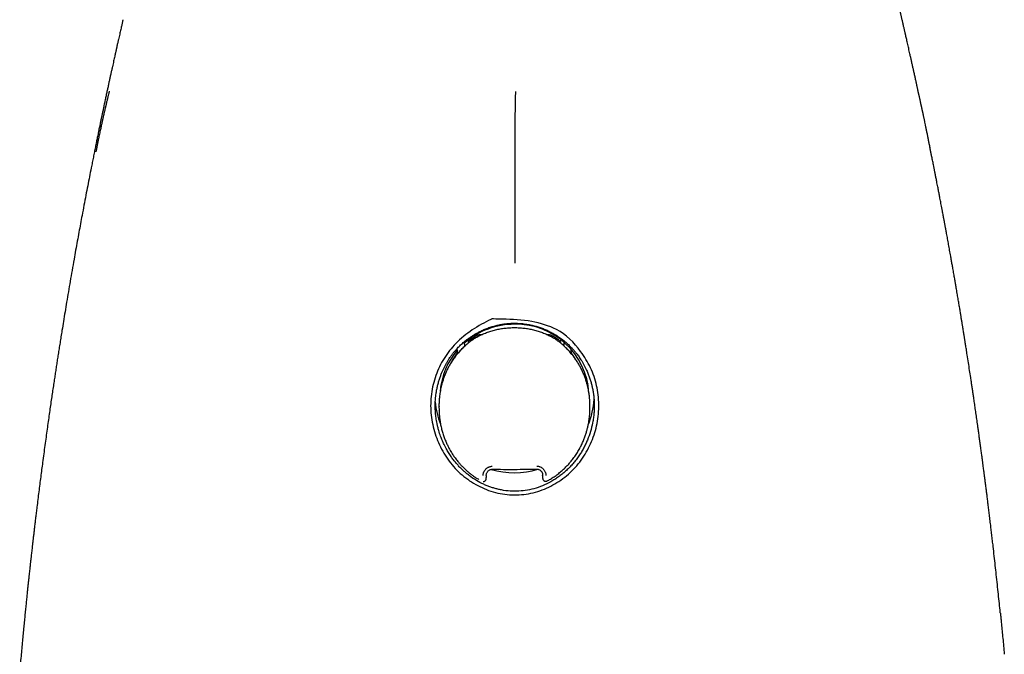
# Model space of a CAD drawing. Units: millimetres. Extents: x 8 to 1253, y 12 to 676.
# Drawn here: x 610 to 659, y 626 to 657 of the extents above; entities that cross this region are included whole.
import ezdxf

# ---------------------------------------------------------------- set-up
doc = ezdxf.new("R2010")
doc.units = ezdxf.units.MM

msp = doc.modelspace()

# ---------------------------------------------------------------- linework, layer by layer
at = {"color": 7, "linetype": 'Continuous', "lineweight": 30}
for p, q in [((632.517, 641.756), (632.467, 641.723)), ((632.698, 641.844), (632.672, 641.844)), ((635.988, 641.843), (635.974, 641.843)), ((636.205, 641.722), (636.154, 641.755)), ((631.863, 641.275), (631.86, 641.451)), ((631.863, 641.275), (631.865, 641.273)), ((631.869, 641.279), (631.865, 641.273)), ((632.069, 641.531), (632.022, 641.575)), ((632.038, 641.498), (632.039, 641.426)), ((636.589, 641.53), (636.65, 641.587)), ((636.621, 641.496), (636.622, 641.432)), ((636.802, 641.277), (636.807, 641.271)), ((636.808, 641.273), (636.805, 641.46)), ((636.808, 641.273), (636.807, 641.271)), ((631.509, 640.906), (631.506, 641.11)), ((637.161, 640.904), (637.158, 641.112)), ((637.161, 640.904), (637.159, 640.902)), ((630.687, 639.237), (630.676, 639.294)), ((630.584, 638.262), (630.587, 638.123)), ((630.59, 638.285), (630.59, 638.262)), ((638.085, 638.259), (638.083, 638.382)), ((632.936, 634.851), (632.936, 634.761)), ((635.732, 634.899), (635.735, 634.718)), ((635.735, 634.86), (635.733, 634.878)), ((635.955, 634.585), (635.955, 634.584))]:
    msp.add_line(p, q, dxfattribs=at)
at = {"color": 7, "linetype": 'Continuous', "lineweight": 30, "flags": 128}
msp.add_lwpolyline([(637.982, 639.426), (637.969, 639.345), (637.963, 639.31)], dxfattribs=at)
at = {"color": 7, "linetype": 'Continuous', "lineweight": 30}
for centre, radius, start, end in [((634.335, 638.581), 3.783, 89.8713, 130.7659), ((634.41, 638.732), 3.633, 3.4329, 91.0479), ((634.14, 638.781), 3.502, 138.7775, 175.6235), ((634.076, 638.797), 3.687, 184.5473, 202.3282), ((634.596, 638.807), 3.693, 337.1006, 357.4609), ((634.334, 639.084), 4.091, 253.5978, 286.601)]:
    msp.add_arc(centre, radius, start, end, dxfattribs=at)
for points, knots in [([(654.423, 653.763), (654.419, 653.783), (654.409, 653.828), (654.395, 653.892), (654.382, 653.952), (654.372, 654.001), (654.363, 654.044), (654.353, 654.087), (654.343, 654.134), (654.332, 654.184), (654.32, 654.239), (654.299, 654.335), (654.269, 654.474), (654.229, 654.658), (654.188, 654.843), (654.148, 655.021), (654.116, 655.167), (654.09, 655.285), (654.07, 655.376), (654.05, 655.462), (654.032, 655.542), (654.015, 655.621), (653.996, 655.705), (653.962, 655.854), (653.915, 656.063), (653.866, 656.279), (653.829, 656.442), (653.804, 656.554), (653.78, 656.656), (653.761, 656.739), (653.746, 656.806), (653.733, 656.862), (653.718, 656.925), (653.702, 656.998), (653.684, 657.075), (653.665, 657.159), (653.645, 657.241), (653.627, 657.323), (653.609, 657.4), (653.59, 657.479), (653.571, 657.56), (653.553, 657.639), (653.535, 657.715), (653.519, 657.785), (653.503, 657.851), (653.489, 657.914), (653.473, 657.978), (653.456, 658.054), (653.435, 658.143), (653.41, 658.247), (653.383, 658.36), (653.359, 658.462), (653.34, 658.545), (653.326, 658.601), (653.315, 658.649), (653.306, 658.686), (653.298, 658.718), (653.29, 658.752), (653.283, 658.782), (653.279, 658.801), (653.277, 658.806)], [0, 0, 0, 0, 0.010782, 0.024799, 0.035355, 0.044064, 0.051458, 0.059399, 0.068048, 0.077407, 0.087474, 0.098246, 0.130777, 0.165184, 0.200799, 0.234339, 0.265829, 0.283588, 0.301005, 0.317401, 0.332468, 0.346673, 0.36265, 0.380814, 0.432742, 0.482979, 0.506908, 0.528673, 0.548597, 0.567971, 0.577954, 0.588675, 0.601384, 0.616094, 0.632636, 0.648682, 0.666855, 0.683126, 0.698289, 0.714476, 0.731806, 0.748884, 0.764346, 0.779487, 0.792929, 0.806321, 0.819958, 0.833901, 0.85494, 0.877568, 0.902275, 0.929315, 0.943291, 0.955578, 0.965957, 0.974475, 0.979779, 0.987193, 0.996717, 1, 1, 1, 1]), ([(614.89, 657.486), (614.888, 657.477), (614.872, 657.41), (614.844, 657.29), (614.81, 657.139), (614.78, 657.007), (614.753, 656.89), (614.725, 656.769), (614.696, 656.641), (614.67, 656.525), (614.647, 656.424), (614.628, 656.34), (614.609, 656.257), (614.592, 656.181), (614.578, 656.117), (614.566, 656.067), (614.558, 656.031), (614.552, 656.005), (614.546, 655.978), (614.538, 655.942), (614.527, 655.892), (614.513, 655.831), (614.496, 655.755), (614.476, 655.664), (614.452, 655.555), (614.425, 655.433), (614.394, 655.297), (614.362, 655.149), (614.327, 654.99), (614.29, 654.821), (614.252, 654.648), (614.214, 654.472), (614.175, 654.295), (614.135, 654.108), (614.093, 653.914), (614.049, 653.712), (614.004, 653.501), (613.965, 653.317), (613.933, 653.166), (613.91, 653.055), (613.889, 652.958), (613.872, 652.875), (613.857, 652.805), (613.844, 652.745), (613.833, 652.691), (613.814, 652.602), (613.788, 652.475), (613.75, 652.296), (613.709, 652.096), (613.662, 651.871), (613.615, 651.64), (613.567, 651.404), (613.518, 651.166), (613.468, 650.917), (613.417, 650.66), (613.364, 650.395), (613.299, 650.072), (613.223, 649.685), (613.135, 649.233), (613.044, 648.762), (612.951, 648.272), (612.862, 647.801), (612.778, 647.352), (612.699, 646.926), (612.62, 646.489), (612.539, 646.044), (612.453, 645.558), (612.362, 645.042), (612.268, 644.501), (612.178, 643.978), (612.092, 643.472), (612.011, 642.984), (611.934, 642.514), (611.867, 642.103), (611.81, 641.748), (611.762, 641.447), (611.715, 641.154), (611.671, 640.871), (611.628, 640.596), (611.587, 640.331), (611.547, 640.07), (611.506, 639.803), (611.464, 639.522), (611.419, 639.223), (611.373, 638.911), (611.325, 638.586), (611.276, 638.246), (611.225, 637.894), (611.173, 637.528), (611.12, 637.148), (611.065, 636.755), (611.01, 636.348), (610.953, 635.928), (610.899, 635.526), (610.849, 635.145), (610.802, 634.786), (610.755, 634.419), (610.708, 634.044), (610.66, 633.662), (610.617, 633.318), (610.581, 633.018), (610.55, 632.768), (610.522, 632.531), (610.496, 632.308), (610.471, 632.099), (610.447, 631.892), (610.423, 631.691), (610.401, 631.497), (610.381, 631.321), (610.364, 631.169), (610.349, 631.038), (610.336, 630.928), (610.326, 630.833), (610.317, 630.755), (610.31, 630.694), (610.305, 630.649), (610.302, 630.618), (610.299, 630.593), (610.297, 630.571), (610.294, 630.545), (610.29, 630.509), (610.284, 630.459), (610.277, 630.39), (610.267, 630.302), (610.255, 630.197), (610.242, 630.074), (610.227, 629.933), (610.21, 629.775), (610.191, 629.599), (610.17, 629.406), (610.148, 629.196), (610.124, 628.968), (610.099, 628.722), (610.072, 628.459), (610.044, 628.179), (610.014, 627.883), (609.984, 627.572), (609.952, 627.246), (609.919, 626.903), (609.885, 626.543), (609.851, 626.167), (609.815, 625.774), (609.784, 625.431), (609.766, 625.22), (609.759, 625.145)], [0, 0, 0, 0, 0.0009, 0.006732, 0.012147, 0.01611, 0.019871, 0.023836, 0.028091, 0.032634, 0.035305, 0.038066, 0.040905, 0.043458, 0.045561, 0.047189, 0.048383, 0.049142, 0.049713, 0.051005, 0.052646, 0.054637, 0.056979, 0.060064, 0.063602, 0.067591, 0.072033, 0.076869, 0.082022, 0.08749, 0.093275, 0.098739, 0.104459, 0.110434, 0.116664, 0.123151, 0.129893, 0.136833, 0.140809, 0.144347, 0.147447, 0.150109, 0.152333, 0.154133, 0.155803, 0.157462, 0.162611, 0.167835, 0.174477, 0.181583, 0.189152, 0.196302, 0.20382, 0.211627, 0.219678, 0.227971, 0.236507, 0.250014, 0.264088, 0.278729, 0.293938, 0.309715, 0.322509, 0.335654, 0.349148, 0.362993, 0.376866, 0.394068, 0.410718, 0.426816, 0.442363, 0.457358, 0.471802, 0.485695, 0.495208, 0.504445, 0.513406, 0.522091, 0.530499, 0.538633, 0.546491, 0.554424, 0.563135, 0.572254, 0.581783, 0.591721, 0.602067, 0.612822, 0.623985, 0.635556, 0.647535, 0.659922, 0.672716, 0.685917, 0.696575, 0.707484, 0.718644, 0.730055, 0.741717, 0.753418, 0.761436, 0.769039, 0.776226, 0.782999, 0.789358, 0.795302, 0.801775, 0.807672, 0.812995, 0.817742, 0.821559, 0.8249, 0.827766, 0.830158, 0.832074, 0.833308, 0.834212, 0.834916, 0.835544, 0.836274, 0.837304, 0.838741, 0.84088, 0.84355, 0.846751, 0.850483, 0.854745, 0.859538, 0.864862, 0.870715, 0.8771, 0.884014, 0.891458, 0.899432, 0.907936, 0.91697, 0.926336, 0.936211, 0.946594, 0.957485, 0.968884, 0.98079, 0.993204, 1, 1, 1, 1]), ([(614.205, 653.931), (614.205, 653.931), (614.205, 653.931), (614.205, 653.931), (614.205, 653.929), (614.205, 653.928), (614.204, 653.926), (614.203, 653.923), (614.202, 653.919), (614.201, 653.912), (614.198, 653.899), (614.193, 653.879), (614.186, 653.852), (614.177, 653.814), (614.165, 653.764), (614.149, 653.7), (614.132, 653.628), (614.114, 653.554), (614.096, 653.478), (614.079, 653.406), (614.064, 653.34), (614.052, 653.289), (614.043, 653.252), (614.037, 653.226), (614.033, 653.207), (614.028, 653.19), (614.02, 653.155), (614.009, 653.105), (613.994, 653.041), (613.979, 652.975), (613.963, 652.906), (613.947, 652.835), (613.933, 652.772), (613.919, 652.713), (613.906, 652.655), (613.892, 652.591), (613.877, 652.521), (613.86, 652.444), (613.841, 652.362), (613.822, 652.274), (613.802, 652.182), (613.781, 652.083), (613.759, 651.978), (613.735, 651.866), (613.71, 651.749), (613.688, 651.643), (613.67, 651.553), (613.655, 651.483), (613.642, 651.419), (613.63, 651.362), (613.62, 651.313), (613.612, 651.27), (613.604, 651.234), (613.598, 651.205), (613.593, 651.178), (613.587, 651.148), (613.58, 651.114), (613.574, 651.083), (613.569, 651.058), (613.565, 651.038), (613.56, 651.017), (613.556, 650.994), (613.551, 650.97), (613.547, 650.951), (613.545, 650.94), (613.543, 650.932), (613.543, 650.932), (613.543, 650.932)], [0, 0, 0, 0, 0.0004009, 0.0012873, 0.002028, 0.0023746, 0.0027235, 0.0034818, 0.0043973, 0.0055232, 0.0085049, 0.0141287, 0.0217121, 0.0312851, 0.0473038, 0.0669429, 0.0901967, 0.1145286, 0.1364495, 0.1615045, 0.18245, 0.1993149, 0.2105214, 0.2187804, 0.2249703, 0.2311839, 0.237516, 0.2634597, 0.2858775, 0.3064776, 0.3346306, 0.3597352, 0.381949, 0.4013723, 0.4213699, 0.4435818, 0.4683418, 0.4955343, 0.5245907, 0.5544724, 0.5860329, 0.6192719, 0.6541888, 0.6907835, 0.7290564, 0.7675906, 0.7916295, 0.8134778, 0.8331361, 0.850605, 0.8658852, 0.8789774, 0.8898827, 0.8990266, 0.9065229, 0.9161241, 0.9278323, 0.93951, 0.9469329, 0.95293, 0.9603051, 0.9702738, 0.9791652, 0.9871484, 0.9940033, 0.9984764, 1, 1, 1, 1]), ([(634.385, 653.914), (634.384, 653.9), (634.383, 653.873), (634.38, 653.827), (634.378, 653.773), (634.375, 653.713), (634.373, 653.645), (634.371, 653.573), (634.37, 653.49), (634.368, 653.396), (634.366, 653.294), (634.364, 653.183), (634.363, 653.06), (634.361, 652.924), (634.36, 652.784), (634.359, 652.641), (634.358, 652.498), (634.357, 652.346), (634.356, 652.184), (634.355, 652.013), (634.354, 651.834), (634.353, 651.645), (634.352, 651.447), (634.351, 651.24), (634.35, 651.024), (634.35, 650.801), (634.349, 650.569), (634.349, 650.329), (634.348, 650.081), (634.348, 649.827), (634.347, 649.565), (634.347, 649.297), (634.347, 649.011), (634.347, 648.707), (634.346, 648.386), (634.346, 648.059), (634.346, 647.727), (634.346, 647.389), (634.346, 647.027), (634.346, 646.641), (634.347, 646.23), (634.347, 645.818), (634.347, 645.542), (634.347, 645.404)], [0, 0, 0, 0, 0.03673, 0.073428, 0.11004, 0.1465, 0.174994, 0.203315, 0.231428, 0.259304, 0.28442, 0.309303, 0.333944, 0.358338, 0.382487, 0.40243, 0.422216, 0.441858, 0.46137, 0.48077, 0.500082, 0.51933, 0.53854, 0.557744, 0.576971, 0.596255, 0.615627, 0.63512, 0.654765, 0.674589, 0.694619, 0.714877, 0.735381, 0.758653, 0.782262, 0.80621, 0.830491, 0.855089, 0.879979, 0.909642, 0.939592, 0.969743, 1, 1, 1, 1]), ([(655.056, 650.704), (655.056, 650.704), (655.056, 650.703), (655.055, 650.71), (655.053, 650.723), (655.048, 650.747), (655.042, 650.775), (655.037, 650.802), (655.033, 650.827), (655.028, 650.849), (655.025, 650.866), (655.022, 650.883), (655.019, 650.899), (655.015, 650.917), (655.009, 650.948), (655.001, 650.994), (654.988, 651.058), (654.974, 651.134), (654.957, 651.221), (654.939, 651.312), (654.921, 651.403), (654.904, 651.493), (654.886, 651.583), (654.868, 651.673), (654.845, 651.792), (654.816, 651.937), (654.782, 652.103), (654.75, 652.256), (654.724, 652.382), (654.703, 652.483), (654.687, 652.562), (654.672, 652.632), (654.661, 652.686), (654.653, 652.723), (654.647, 652.749), (654.642, 652.771), (654.638, 652.792), (654.633, 652.814), (654.627, 652.844), (654.618, 652.883), (654.608, 652.932), (654.598, 652.979), (654.589, 653.02), (654.581, 653.057), (654.571, 653.1), (654.563, 653.137), (654.557, 653.168), (654.552, 653.19), (654.546, 653.214), (654.54, 653.244), (654.531, 653.281), (654.521, 653.327), (654.509, 653.381), (654.495, 653.445), (654.479, 653.517), (654.464, 653.585), (654.45, 653.644), (654.44, 653.691), (654.43, 653.734), (654.421, 653.774), (654.412, 653.81), (654.406, 653.839), (654.401, 653.859), (654.399, 653.869), (654.397, 653.875), (654.396, 653.879), (654.396, 653.883), (654.395, 653.886), (654.394, 653.889), (654.394, 653.891), (654.393, 653.893), (654.393, 653.892), (654.393, 653.892)], [0, 0, 0, 0, 0.001301, 0.005301, 0.013277, 0.020301, 0.027974, 0.036542, 0.046072, 0.054805, 0.060986, 0.065308, 0.06956, 0.074598, 0.080423, 0.094652, 0.112122, 0.132836, 0.156794, 0.183997, 0.207648, 0.233303, 0.259696, 0.285445, 0.31055, 0.364271, 0.414796, 0.46213, 0.506275, 0.532709, 0.557843, 0.580563, 0.600119, 0.609099, 0.61721, 0.62445, 0.63082, 0.637448, 0.645992, 0.659664, 0.676211, 0.694545, 0.706129, 0.718293, 0.731909, 0.748938, 0.755996, 0.763516, 0.771504, 0.781295, 0.793912, 0.809359, 0.82764, 0.849361, 0.87408, 0.901805, 0.919536, 0.936348, 0.950915, 0.963243, 0.975874, 0.984866, 0.988058, 0.990461, 0.991415, 0.992251, 0.993025, 0.993808, 0.994669, 0.995661, 0.998157, 1, 1, 1, 1]), ([(658.467, 628.038), (658.466, 628.044), (658.451, 628.197), (658.419, 628.505), (658.372, 628.966), (658.321, 629.445), (658.27, 629.922), (658.218, 630.393), (658.166, 630.859), (658.119, 631.271), (658.078, 631.625), (658.044, 631.911), (658.012, 632.19), (657.978, 632.472), (657.944, 632.753), (657.91, 633.033), (657.878, 633.295), (657.848, 633.54), (657.819, 633.766), (657.793, 633.975), (657.77, 634.153), (657.751, 634.303), (657.735, 634.428), (657.721, 634.542), (657.709, 634.633), (657.7, 634.701), (657.694, 634.748), (657.689, 634.786), (657.685, 634.816), (657.681, 634.848), (657.675, 634.891), (657.667, 634.954), (657.657, 635.034), (657.644, 635.133), (657.629, 635.249), (657.611, 635.382), (657.591, 635.532), (657.569, 635.7), (657.542, 635.898), (657.512, 636.12), (657.48, 636.358), (657.448, 636.591), (657.416, 636.819), (657.385, 637.042), (657.35, 637.294), (657.31, 637.575), (657.267, 637.881), (657.225, 638.173), (657.184, 638.452), (657.148, 638.7), (657.116, 638.918), (657.087, 639.113), (657.058, 639.309), (657.028, 639.51), (656.989, 639.766), (656.941, 640.081), (656.883, 640.459), (656.836, 640.763), (656.801, 640.986), (656.78, 641.116), (656.761, 641.238), (656.744, 641.346), (656.729, 641.441), (656.716, 641.522), (656.704, 641.594), (656.693, 641.664), (656.681, 641.74), (656.667, 641.828), (656.651, 641.926), (656.634, 642.03), (656.617, 642.138), (656.596, 642.265), (656.572, 642.413), (656.544, 642.583), (656.514, 642.764), (656.482, 642.959), (656.447, 643.171), (656.409, 643.399), (656.368, 643.643), (656.331, 643.858), (656.301, 644.033), (656.28, 644.158), (656.261, 644.27), (656.244, 644.367), (656.23, 644.45), (656.215, 644.534), (656.199, 644.627), (656.18, 644.74), (656.158, 644.865), (656.134, 645), (656.107, 645.157), (656.075, 645.336), (656.039, 645.537), (655.998, 645.772), (655.951, 646.034), (655.899, 646.321), (655.848, 646.6), (655.809, 646.814), (655.781, 646.966), (655.764, 647.057), (655.748, 647.143), (655.734, 647.221), (655.721, 647.289), (655.711, 647.348), (655.701, 647.399), (655.691, 647.451), (655.68, 647.511), (655.666, 647.584), (655.65, 647.67), (655.632, 647.768), (655.611, 647.878), (655.587, 648.007), (655.56, 648.149), (655.532, 648.296), (655.506, 648.433), (655.482, 648.559), (655.46, 648.674), (655.44, 648.778), (655.422, 648.874), (655.403, 648.971), (655.383, 649.075), (655.36, 649.194), (655.334, 649.323), (655.311, 649.444), (655.29, 649.553), (655.272, 649.641), (655.256, 649.722), (655.243, 649.789), (655.233, 649.841), (655.224, 649.885), (655.215, 649.93), (655.205, 649.984), (655.191, 650.051), (655.176, 650.129), (655.157, 650.224), (655.135, 650.333), (655.112, 650.451), (655.088, 650.569), (655.062, 650.697), (655.035, 650.835), (655.005, 650.983), (654.983, 651.09), (654.971, 651.148), (654.969, 651.157)], [0, 0, 0, 0, 0.000741, 0.019608, 0.039238, 0.059633, 0.080794, 0.100048, 0.119897, 0.140341, 0.152666, 0.165063, 0.176975, 0.188342, 0.201035, 0.212971, 0.224151, 0.234574, 0.244239, 0.253146, 0.261294, 0.267052, 0.27236, 0.277218, 0.281623, 0.284018, 0.286025, 0.287643, 0.288874, 0.289871, 0.29175, 0.294415, 0.297868, 0.302109, 0.307138, 0.312846, 0.319316, 0.326548, 0.334543, 0.34492, 0.355247, 0.365326, 0.375157, 0.38474, 0.394073, 0.407847, 0.421039, 0.433647, 0.445672, 0.457111, 0.465689, 0.473934, 0.482305, 0.490957, 0.499892, 0.515412, 0.531718, 0.548812, 0.554745, 0.560533, 0.565764, 0.570429, 0.574528, 0.578062, 0.58103, 0.583869, 0.587096, 0.590949, 0.595275, 0.59979, 0.604486, 0.609364, 0.616369, 0.623717, 0.63151, 0.639994, 0.649183, 0.659078, 0.669678, 0.680985, 0.687028, 0.692503, 0.697356, 0.701585, 0.705191, 0.708172, 0.712501, 0.7174, 0.72287, 0.728829, 0.735015, 0.743432, 0.752211, 0.76135, 0.774101, 0.786699, 0.798908, 0.810729, 0.814847, 0.818915, 0.822722, 0.82612, 0.829108, 0.831686, 0.833855, 0.835893, 0.838546, 0.84175, 0.845507, 0.849817, 0.85468, 0.860029, 0.866973, 0.873451, 0.879461, 0.885003, 0.890077, 0.894683, 0.898819, 0.902705, 0.907462, 0.912686, 0.918377, 0.924536, 0.928646, 0.932746, 0.93629, 0.939247, 0.941615, 0.943202, 0.945119, 0.947557, 0.950514, 0.953991, 0.957989, 0.963276, 0.968587, 0.973812, 0.978952, 0.985699, 0.992293, 0.998734, 1, 1, 1, 1]), ([(635.19, 642.507), (635.618, 642.407), (636.581, 642.181), (637.527, 641.218), (638.141, 640.224), (638.445, 639.324), (638.56, 638.381), (638.47, 637.435), (638.193, 636.528), (637.74, 635.696), (637.125, 634.976), (636.364, 634.411), (635.5, 634.028), (634.565, 633.855), (633.614, 633.923), (632.709, 634.22), (631.895, 634.708), (631.211, 635.364), (630.686, 636.153), (630.33, 637.029), (630.154, 637.959), (630.176, 638.907), (630.4, 639.829), (630.806, 640.687), (631.643, 641.74), (632.54, 642.313), (633.196, 642.617), (633.212, 642.624), (633.216, 642.626), (633.218, 642.626), (633.243, 642.631), (633.421, 642.612), (634.078, 642.633), (634.709, 642.561), (635.19, 642.507)], [0, 0, 0, 0, 0.0483392, 0.1086573, 0.1436477, 0.1787691, 0.2136423, 0.2491032, 0.2841522, 0.3192227, 0.3546354, 0.3895848, 0.4245544, 0.4595317, 0.4946805, 0.5297772, 0.5649512, 0.6000889, 0.6352221, 0.6703792, 0.7054351, 0.7403941, 0.7754904, 0.8105751, 0.8455669, 0.9244292, 0.9259173, 0.9263055, 0.9264107, 0.9264413, 0.9264572, 0.9293047, 0.9461598, 1, 1, 1, 1]), ([(630.425, 638.792), (630.431, 638.837), (630.442, 638.937), (630.469, 639.096), (630.506, 639.274), (630.552, 639.458), (630.607, 639.641), (630.666, 639.81), (630.726, 639.964), (630.787, 640.103), (630.85, 640.236), (630.917, 640.364), (630.986, 640.486), (631.057, 640.601), (631.121, 640.699), (631.178, 640.78), (631.223, 640.842), (631.262, 640.894), (631.295, 640.935), (631.324, 640.972), (631.355, 641.009), (631.395, 641.057), (631.447, 641.116), (631.511, 641.186), (631.583, 641.26), (631.662, 641.337), (631.747, 641.416), (631.841, 641.497), (631.946, 641.582), (632.063, 641.67), (632.193, 641.76), (632.33, 641.847), (632.471, 641.928), (632.632, 642.013), (632.814, 642.098), (633.017, 642.179), (633.219, 642.247), (633.421, 642.303), (633.62, 642.347), (633.818, 642.381), (634.016, 642.403), (634.236, 642.417), (634.481, 642.417), (634.749, 642.397), (634.994, 642.362), (635.216, 642.317), (635.414, 642.265), (635.611, 642.203), (635.807, 642.129), (636.002, 642.043), (636.196, 641.946), (636.387, 641.836), (636.547, 641.731), (636.678, 641.637), (636.781, 641.558), (636.881, 641.475), (636.973, 641.394), (637.053, 641.319), (637.121, 641.251), (637.18, 641.191), (637.228, 641.139), (637.267, 641.094), (637.303, 641.053), (637.343, 641.006), (637.391, 640.947), (637.448, 640.874), (637.509, 640.791), (637.574, 640.698), (637.641, 640.596), (637.711, 640.482), (637.783, 640.355), (637.853, 640.219), (637.927, 640.064), (637.999, 639.892), (638.067, 639.706), (638.125, 639.525), (638.173, 639.348), (638.214, 639.163), (638.239, 639.035), (638.248, 638.965), (638.248, 638.963)], [0, 0, 0, 0, 0.0116339, 0.0262088, 0.0420031, 0.0588792, 0.0755958, 0.0918489, 0.1053499, 0.1185104, 0.1313299, 0.1438082, 0.1559459, 0.1677436, 0.1789491, 0.1866477, 0.1933045, 0.1989207, 0.2034974, 0.2071228, 0.2111341, 0.2159838, 0.2233682, 0.2317149, 0.2406511, 0.2501776, 0.2602951, 0.2710044, 0.2823065, 0.2954243, 0.3092615, 0.3235246, 0.3376029, 0.3514775, 0.3708336, 0.3897783, 0.4083124, 0.4264382, 0.4441589, 0.4614791, 0.4785889, 0.4958339, 0.5189958, 0.5422669, 0.5656667, 0.5833122, 0.6010437, 0.6189169, 0.637089, 0.6555712, 0.6743638, 0.6934668, 0.7128806, 0.7241153, 0.7354525, 0.7468903, 0.7576884, 0.7672596, 0.7756044, 0.7827217, 0.7891198, 0.7940386, 0.7981506, 0.8033337, 0.8100396, 0.8180738, 0.8274395, 0.836929, 0.847484, 0.8591069, 0.8718004, 0.8853998, 0.8988485, 0.9166425, 0.9338051, 0.950332, 0.9662195, 0.9814645, 0.9996127, 1, 1, 1, 1]), ([(632.517, 641.756), (632.587, 641.792), (632.727, 641.862), (632.945, 641.951), (633.168, 642.027), (633.396, 642.09), (633.628, 642.139), (633.863, 642.174), (634.099, 642.196), (634.257, 642.198), (634.337, 642.2)], [0, 0, 0, 0, 0.124811, 0.249411, 0.374316, 0.500036, 0.625096, 0.749779, 0.874582, 1, 1, 1, 1]), ([(634.337, 642.2), (634.416, 642.198), (634.574, 642.196), (634.81, 642.174), (635.044, 642.138), (635.276, 642.089), (635.505, 642.026), (635.728, 641.95), (635.945, 641.86), (636.084, 641.79), (636.154, 641.755)], [0, 0, 0, 0, 0.125319, 0.2501, 0.374839, 0.500031, 0.625619, 0.750468, 0.87509, 1, 1, 1, 1]), ([(632.389, 641.678), (632.375, 641.669), (632.302, 641.624), (632.176, 641.536), (632.016, 641.412), (631.916, 641.323), (631.868, 641.28)], [0, 0, 0, 0, 0.074134, 0.38923, 0.704384, 1, 1, 1, 1]), ([(632.399, 641.766), (632.381, 641.754), (632.328, 641.721), (632.243, 641.663), (632.146, 641.592), (632.079, 641.54), (632.045, 641.511), (632.039, 641.507)], [0, 0, 0, 0, 0.148073, 0.421951, 0.695818, 0.95518, 1, 1, 1, 1]), ([(632.389, 641.678), (632.4, 641.685), (632.441, 641.713), (632.485, 641.738), (632.517, 641.756)], [0, 0, 0, 0, 0.266303, 1, 1, 1, 1]), ([(632.672, 641.844), (632.661, 641.844), (632.635, 641.843), (632.594, 641.839), (632.548, 641.83), (632.503, 641.817), (632.459, 641.799), (632.425, 641.782), (632.405, 641.77), (632.399, 641.766)], [0, 0, 0, 0, 0.107705, 0.270839, 0.434057, 0.597279, 0.760458, 0.923544, 1, 1, 1, 1]), ([(636.26, 641.764), (636.252, 641.77), (636.229, 641.783), (636.192, 641.801), (636.149, 641.818), (636.104, 641.83), (636.058, 641.839), (636.019, 641.842), (635.996, 641.843), (635.988, 641.843)], [0, 0, 0, 0, 0.108524, 0.270469, 0.432604, 0.594993, 0.757608, 0.920415, 1, 1, 1, 1]), ([(636.154, 641.755), (636.17, 641.746), (636.201, 641.728), (636.244, 641.702), (636.27, 641.685), (636.282, 641.677)], [0, 0, 0, 0, 0.36979, 0.725062, 1, 1, 1, 1]), ([(636.619, 641.505), (636.602, 641.519), (636.554, 641.558), (636.473, 641.62), (636.375, 641.69), (636.304, 641.737), (636.266, 641.761), (636.26, 641.764)], [0, 0, 0, 0, 0.148121, 0.421791, 0.695491, 0.954887, 1, 1, 1, 1]), ([(636.803, 641.278), (636.754, 641.321), (636.655, 641.41), (636.495, 641.534), (636.368, 641.623), (636.296, 641.668), (636.281, 641.677)], [0, 0, 0, 0, 0.295159, 0.609715, 0.924213, 1, 1, 1, 1]), ([(631.509, 640.906), (631.54, 640.942), (631.603, 641.015), (631.719, 641.139), (631.809, 641.223), (631.863, 641.275)], [0, 0, 0, 0, 0.280513, 0.560738, 1, 1, 1, 1]), ([(631.865, 641.273), (631.83, 641.24), (631.76, 641.175), (631.641, 641.053), (631.561, 640.96), (631.511, 640.904)], [0, 0, 0, 0, 0.279944, 0.560039, 1, 1, 1, 1]), ([(632.042, 641.509), (632.041, 641.508), (632.038, 641.506), (632.038, 641.501), (632.038, 641.498)], [0, 0, 0, 0, 0.353001, 1, 1, 1, 1]), ([(636.616, 641.507), (636.617, 641.506), (636.621, 641.505), (636.621, 641.5), (636.621, 641.496)], [0, 0, 0, 0, 0.187829, 1, 1, 1, 1]), ([(637.01, 641.07), (636.973, 641.109), (636.907, 641.178), (636.837, 641.242), (636.807, 641.271)], [0, 0, 0, 0, 0.55998, 1, 1, 1, 1]), ([(637.161, 640.904), (637.13, 640.94), (637.068, 641.013), (636.952, 641.137), (636.862, 641.221), (636.808, 641.273)], [0, 0, 0, 0, 0.280513, 0.560738, 1, 1, 1, 1]), ([(631.515, 640.91), (631.478, 640.865), (631.395, 640.764), (631.278, 640.6), (631.164, 640.423), (631.064, 640.249), (630.979, 640.08), (630.901, 639.905), (630.831, 639.728), (630.771, 639.548), (630.722, 639.378), (630.683, 639.219), (630.654, 639.072), (630.631, 638.937), (630.615, 638.817), (630.603, 638.71), (630.596, 638.616), (630.591, 638.535), (630.588, 638.467), (630.586, 638.409), (630.585, 638.356), (630.584, 638.308), (630.584, 638.277), (630.584, 638.263)], [0, 0, 0, 0, 0.060648, 0.13725, 0.210677, 0.280583, 0.346805, 0.409528, 0.480389, 0.546612, 0.608304, 0.66546, 0.717846, 0.765265, 0.807718, 0.845335, 0.87816, 0.906222, 0.929532, 0.949404, 0.967735, 0.984584, 1, 1, 1, 1]), ([(631.508, 640.961), (631.504, 640.956), (631.476, 640.92), (631.425, 640.85), (631.358, 640.752), (631.294, 640.651), (631.234, 640.548), (631.196, 640.478), (631.178, 640.442), (631.178, 640.442)], [0, 0, 0, 0, 0.030811, 0.22422, 0.417598, 0.610946, 0.804264, 0.997552, 1, 1, 1, 1]), ([(637.159, 640.902), (637.132, 640.934), (637.083, 640.991), (637.032, 641.046), (637.01, 641.07)], [0, 0, 0, 0, 0.56024, 1, 1, 1, 1]), ([(638.083, 638.382), (638.083, 638.384), (638.083, 638.393), (638.083, 638.413), (638.082, 638.443), (638.08, 638.482), (638.078, 638.529), (638.075, 638.59), (638.069, 638.666), (638.06, 638.759), (638.048, 638.865), (638.03, 638.983), (638.007, 639.115), (637.976, 639.259), (637.937, 639.414), (637.887, 639.58), (637.827, 639.756), (637.758, 639.929), (637.68, 640.099), (637.596, 640.264), (637.498, 640.434), (637.386, 640.606), (637.274, 640.764), (637.194, 640.86), (637.159, 640.902)], [0, 0, 0, 0, 0.002582, 0.00997, 0.021592, 0.03548, 0.052717, 0.073304, 0.102437, 0.136417, 0.175278, 0.219081, 0.267948, 0.3218, 0.380426, 0.443645, 0.51149, 0.584072, 0.648308, 0.716118, 0.787664, 0.862757, 0.941059, 1, 1, 1, 1]), ([(637.387, 640.603), (637.375, 640.624), (637.342, 640.68), (637.286, 640.767), (637.223, 640.859), (637.18, 640.916), (637.161, 640.942)], [0, 0, 0, 0, 0.181814, 0.4738409, 0.7659103, 1, 1, 1, 1]), ([(638.25, 638.963), (638.253, 638.944), (638.265, 638.866), (638.28, 638.726), (638.293, 638.544), (638.299, 638.356), (638.296, 638.157), (638.283, 637.942), (638.258, 637.71), (638.207, 637.404), (638.115, 637.033), (637.99, 636.682), (637.869, 636.41), (637.768, 636.21), (637.658, 636.017), (637.533, 635.823), (637.397, 635.634), (637.252, 635.455), (637.107, 635.293), (636.953, 635.139), (636.789, 634.991), (636.612, 634.849), (636.432, 634.72), (636.177, 634.558), (635.839, 634.383), (635.413, 634.224), (634.984, 634.121), (634.554, 634.071), (634.119, 634.072), (633.77, 634.116), (633.507, 634.173), (633.33, 634.22), (633.154, 634.276), (632.979, 634.342), (632.737, 634.447), (632.43, 634.61), (632.145, 634.804), (631.936, 634.971), (631.797, 635.092), (631.661, 635.223), (631.528, 635.363), (631.422, 635.486), (631.338, 635.589), (631.275, 635.671), (631.213, 635.757), (631.15, 635.848), (631.088, 635.943), (631.026, 636.042), (630.966, 636.147), (630.902, 636.264), (630.83, 636.408), (630.747, 636.591), (630.657, 636.821), (630.582, 637.05), (630.526, 637.259), (630.489, 637.426), (630.46, 637.579), (630.438, 637.72), (630.423, 637.846), (630.408, 638.004), (630.398, 638.195), (630.397, 638.423), (630.406, 638.621), (630.419, 638.743), (630.424, 638.792)], [0, 0, 0, 0, 0.004104, 0.016961, 0.029989, 0.04319, 0.057257, 0.072638, 0.089335, 0.107348, 0.139314, 0.171304, 0.187327, 0.203337, 0.219334, 0.235319, 0.252833, 0.269391, 0.284992, 0.29964, 0.316265, 0.332506, 0.348367, 0.363853, 0.397406, 0.429827, 0.461186, 0.491564, 0.522301, 0.553865, 0.566751, 0.579791, 0.592989, 0.606351, 0.619882, 0.649495, 0.680748, 0.693722, 0.706968, 0.720487, 0.73428, 0.748351, 0.755495, 0.762889, 0.770533, 0.778426, 0.78657, 0.794964, 0.803608, 0.812503, 0.823727, 0.83817, 0.855832, 0.876712, 0.889977, 0.902204, 0.913394, 0.923548, 0.932664, 0.940743, 0.957518, 0.973752, 0.989446, 1, 1, 1, 1]), ([(635.955, 634.585), (636.009, 634.614), (636.131, 634.679), (636.31, 634.794), (636.491, 634.925), (636.66, 635.063), (636.816, 635.204), (636.96, 635.349), (637.093, 635.497), (637.228, 635.664), (637.362, 635.848), (637.49, 636.05), (637.602, 636.25), (637.698, 636.446), (637.78, 636.637), (637.849, 636.822), (637.906, 637), (637.953, 637.169), (637.991, 637.33), (638.021, 637.482), (638.043, 637.623), (638.06, 637.754), (638.071, 637.871), (638.078, 637.975), (638.082, 638.066), (638.085, 638.142), (638.085, 638.205), (638.085, 638.241), (638.085, 638.257)], [0, 0, 0, 0, 0.041329, 0.092899, 0.143148, 0.191933, 0.239145, 0.284923, 0.32944, 0.372833, 0.428951, 0.48264, 0.533793, 0.582588, 0.629192, 0.67349, 0.71528, 0.754583, 0.791504, 0.826109, 0.858412, 0.88787, 0.914295, 0.937685, 0.957958, 0.975081, 0.989082, 1, 1, 1, 1]), ([(630.586, 638.123), (630.587, 638.109), (630.588, 638.077), (630.59, 638.022), (630.594, 637.952), (630.6, 637.869), (630.613, 637.731), (630.636, 637.546), (630.678, 637.322), (630.729, 637.106), (630.79, 636.899), (630.86, 636.701), (630.937, 636.51), (631.03, 636.309), (631.142, 636.1), (631.248, 635.927), (631.331, 635.804), (631.389, 635.722), (631.454, 635.636), (631.533, 635.537), (631.626, 635.428), (631.737, 635.308), (631.864, 635.182), (631.996, 635.062), (632.133, 634.95), (632.271, 634.846), (632.413, 634.748), (632.512, 634.689), (632.558, 634.662)], [0, 0, 0, 0, 0.010168, 0.02358, 0.040327, 0.060477, 0.084081, 0.139987, 0.194758, 0.248085, 0.299838, 0.350145, 0.399413, 0.447944, 0.510128, 0.570424, 0.593609, 0.617132, 0.643128, 0.671796, 0.707637, 0.746987, 0.789896, 0.836294, 0.875741, 0.917304, 0.961064, 1, 1, 1, 1]), ([(632.778, 634.848), (632.779, 634.869), (632.781, 634.909), (632.794, 634.969), (632.817, 635.035), (632.856, 635.106), (632.906, 635.169), (632.958, 635.216), (633.006, 635.25), (633.054, 635.276), (633.1, 635.294), (633.143, 635.305), (633.187, 635.312), (633.216, 635.313), (633.231, 635.313)], [0, 0, 0, 0, 0.084535, 0.16863, 0.253769, 0.37873, 0.504296, 0.588226, 0.670368, 0.752063, 0.815335, 0.877253, 0.938555, 1, 1, 1, 1]), ([(635.445, 635.319), (635.46, 635.319), (635.489, 635.319), (635.533, 635.312), (635.576, 635.301), (635.631, 635.279), (635.696, 635.243), (635.756, 635.191), (635.801, 635.138), (635.835, 635.088), (635.866, 635.026), (635.892, 634.948), (635.896, 634.888), (635.898, 634.857)], [0, 0, 0, 0, 0.061548, 0.1229331, 0.1849153, 0.2482329, 0.3707145, 0.4957202, 0.5796749, 0.6627694, 0.7462719, 0.8733857, 1, 1, 1, 1]), ([(632.933, 634.85), (632.935, 634.873), (632.938, 634.919), (632.96, 634.983), (632.991, 635.04), (633.031, 635.087), (633.078, 635.123), (633.128, 635.148), (633.181, 635.163), (633.216, 635.165), (633.234, 635.166)], [0, 0, 0, 0, 0.1443671, 0.2830147, 0.4156325, 0.5420841, 0.6631682, 0.7796137, 0.891763, 1, 1, 1, 1]), ([(633.234, 635.166), (633.418, 635.164), (633.785, 635.16), (634.337, 635.16), (634.888, 635.163), (635.255, 635.169), (635.439, 635.172)], [0, 0, 0, 0, 0.249949, 0.499926, 0.74994, 1, 1, 1, 1]), ([(635.439, 635.172), (635.455, 635.172), (635.487, 635.17), (635.531, 635.159), (635.57, 635.143), (635.603, 635.123), (635.631, 635.101), (635.66, 635.073), (635.686, 635.039), (635.707, 635.001), (635.721, 634.965), (635.731, 634.924), (635.733, 634.894), (635.735, 634.878)], [0, 0, 0, 0, 0.106074, 0.20388, 0.294118, 0.377166, 0.45321, 0.522312, 0.638967, 0.726127, 0.798149, 0.888742, 1, 1, 1, 1]), ([(632.772, 634.557), (632.772, 634.557), (632.783, 634.555), (632.807, 634.557), (632.84, 634.565), (632.872, 634.582), (632.898, 634.606), (632.918, 634.634), (632.929, 634.662), (632.934, 634.685), (632.935, 634.704), (632.935, 634.721), (632.936, 634.739), (632.936, 634.754), (632.936, 634.761)], [0, 0, 0, 0, 0.001922, 0.107495, 0.217367, 0.329002, 0.445469, 0.556332, 0.646793, 0.73535, 0.802224, 0.858463, 0.934845, 1, 1, 1, 1]), ([(635.735, 634.716), (635.736, 634.707), (635.737, 634.686), (635.747, 634.654), (635.768, 634.618), (635.801, 634.589), (635.841, 634.571), (635.882, 634.564), (635.921, 634.568), (635.944, 634.578), (635.955, 634.583)], [0, 0, 0, 0, 0.093144, 0.204555, 0.337571, 0.482389, 0.624178, 0.759516, 0.885567, 1, 1, 1, 1]), ([(658.467, 628.038), (658.468, 628.03), (658.476, 627.948), (658.492, 627.791), (658.518, 627.528), (658.548, 627.218), (658.583, 626.857), (658.619, 626.478), (658.646, 626.183), (658.661, 626.014), (658.665, 625.977)], [0, 0, 0, 0, 0.012155, 0.118304, 0.228563, 0.395279, 0.57054, 0.754318, 0.946581, 1, 1, 1, 1])]:
    msp.add_open_spline(points, degree=3, knots=knots, dxfattribs=at)

doc.saveas('drawing.dxf')
